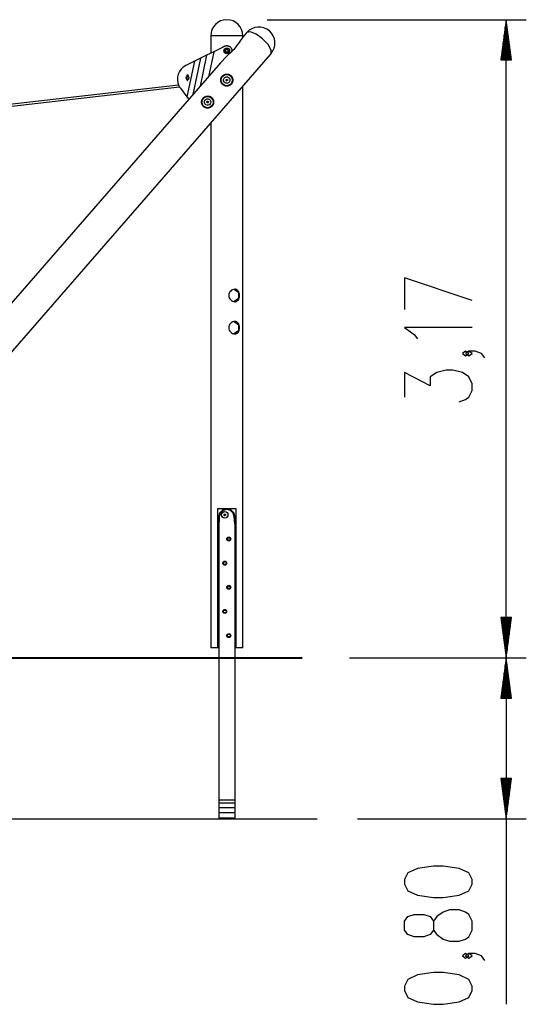
# Model space of a CAD drawing. Units: inches. Extents: x -12 to 221, y 90 to 207.
# Drawn here: x 190 to 215, y 158 to 207 of the extents above; entities that cross this region are included whole.
import ezdxf

# ---------------------------------------------------------------- set-up
doc = ezdxf.new("R2010")
doc.units = ezdxf.units.IN
doc.header["$MEASUREMENT"] = 0
doc.layers.add('Ebene 1', color=7, linetype='Continuous')

# ---------------------------------------------------------------- blocks, each defined once
blk = doc.blocks.new('block 2')
at = {"layer": 'Ebene 1', "color": 179, "lineweight": 25, "true_color": 0x1a171b}
for points in [[(202.501, 206.601), (215.39, 206.601)], [(214.39, 206.601), (214.126, 204.601)], [(214.39, 204.601), (214.39, 206.601)], [(214.39, 204.601), (214.39, 206.601)], [(214.653, 204.601), (214.39, 206.601)], [(214.39, 174.901), (214.39, 206.601)], [(201.499, 205.965), (201.463, 205.924)], [(202.705, 204.915), (202.711, 205.094), (202.557, 205.361), (202.284, 205.648), (201.962, 205.879), (201.676, 205.995), (201.499, 205.965)], [(214.339, 204.601), (214.339, 206.215)], [(214.44, 204.601), (214.44, 206.215)], [(201.301, 205.801), (201.194, 205.801), (200.901, 205.801), (200.501, 205.801), (200.101, 205.801), (199.808, 205.801), (199.701, 205.801)], [(199.701, 205.801), (199.701, 204.935)], [(201.292, 205.728), (201.289, 205.723), (201.276, 205.705), (201.26, 205.68), (201.221, 205.618), (201.173, 205.544), (201.118, 205.464), (201.058, 205.382), (200.992, 205.297), (200.921, 205.211), (200.845, 205.125), (200.765, 205.04), (200.681, 204.955), (200.594, 204.871), (200.42, 204.702), (200.251, 204.531)], [(201.463, 205.924), (201.292, 205.728)], [(201.301, 205.738), (201.301, 205.801)], [(214.288, 204.601), (214.288, 205.829)], [(214.491, 204.601), (214.491, 205.829)], [(199.851, 205.01), (199.501, 204.837)], [(199.851, 205.01), (199.501, 204.837)], [(199.851, 205.01), (199.587, 203.77)], [(199.851, 205.01), (199.587, 203.77)], [(200.391, 205.275), (199.851, 205.01)], [(200.391, 205.275), (199.851, 205.01)], [(200.132, 205.159), (200.386, 205.284)], [(200.132, 205.148), (200.132, 205.159)], [(200.386, 205.284), (200.401, 205.291), (200.416, 205.297), (200.432, 205.302), (200.448, 205.305), (200.456, 205.307), (200.465, 205.308), (200.467, 205.309), (200.469, 205.309), (200.471, 205.309), (200.473, 205.309), (200.477, 205.31), (200.481, 205.31), (200.498, 205.311), (200.514, 205.311), (200.53, 205.309), (200.547, 205.307), (200.551, 205.306), (200.555, 205.305), (200.559, 205.304), (200.563, 205.303), (200.571, 205.301), (200.579, 205.299), (200.594, 205.293), (200.61, 205.287), (200.617, 205.284), (200.624, 205.28), (200.628, 205.278), (200.632, 205.276), (200.635, 205.274), (200.639, 205.272), (200.652, 205.262), (200.665, 205.252), (200.678, 205.242), (200.69, 205.23), (200.692, 205.227), (200.695, 205.224), (200.697, 205.221), (200.701, 205.218), (200.706, 205.212), (200.711, 205.205), (200.72, 205.191), (200.728, 205.177), (200.732, 205.17), (200.736, 205.163), (200.737, 205.159), (200.739, 205.155), (200.74, 205.154), (200.741, 205.152), (200.742, 205.15), (200.742, 205.148), (200.748, 205.132), (200.753, 205.116), (200.756, 205.1), (200.759, 205.084), (200.76, 205.076), (200.761, 205.068), (200.761, 205.063), (200.761, 205.059), (200.761, 205.055), (200.761, 205.051)], [(200.412, 205.086), (200.404, 205.073), (200.396, 205.059)], [(200.396, 205.043), (200.404, 205.029), (200.412, 205.015)], [(200.426, 205.11), (200.419, 205.098), (200.412, 205.086)], [(200.412, 205.015), (200.413, 205.013), (200.414, 205.011), (200.419, 205.004), (200.424, 204.996), (200.425, 204.994), (200.426, 204.991)], [(200.442, 205.138), (200.434, 205.124), (200.426, 205.11)], [(200.426, 204.991), (200.434, 204.977), (200.442, 204.964)], [(200.487, 205.146), (200.479, 205.146), (200.471, 205.146), (200.463, 205.146), (200.455, 205.146)], [(200.515, 205.146), (200.508, 205.146), (200.501, 205.146), (200.494, 205.146), (200.487, 205.146)], [(200.547, 205.146), (200.539, 205.146), (200.531, 205.146), (200.523, 205.146), (200.515, 205.146)], [(200.577, 205.11), (200.569, 205.124), (200.56, 205.138)], [(200.56, 204.964), (200.569, 204.977), (200.577, 204.991)], [(200.59, 205.086), (200.589, 205.089), (200.588, 205.09), (200.583, 205.098), (200.579, 205.106), (200.578, 205.108), (200.577, 205.11)], [(200.577, 204.991), (200.583, 205.004), (200.59, 205.015)], [(200.606, 205.059), (200.599, 205.073), (200.59, 205.086)], [(200.59, 205.015), (200.599, 205.029), (200.606, 205.043)], [(200.751, 205.026), (200.751, 205.051)], [(200.751, 205.026), (200.751, 205.051)], [(200.761, 205.051), (200.761, 205.036)], [(214.186, 204.601), (214.186, 205.057)], [(214.237, 204.601), (214.237, 205.443)], [(214.542, 204.601), (214.542, 205.443)], [(214.593, 204.601), (214.593, 205.057)], [(179.358, 178.097), (202.67, 204.874)], [(198.894, 204.538), (198.465, 204.328)], [(198.894, 204.538), (198.465, 204.328)], [(198.894, 204.538), (198.519, 202.773)], [(198.894, 204.538), (198.519, 202.773)], [(199.2, 204.689), (198.816, 202.885)], [(199.2, 204.689), (198.816, 202.885)], [(199.2, 204.689), (198.894, 204.538)], [(199.2, 204.689), (198.894, 204.538)], [(199.501, 204.837), (199.173, 203.294)], [(199.501, 204.837), (199.173, 203.294)], [(199.501, 204.837), (199.2, 204.689)], [(199.501, 204.837), (199.2, 204.689)], [(200.251, 204.531), (200.181, 204.452)], [(200.455, 204.956), (200.463, 204.956), (200.471, 204.956), (200.479, 204.956), (200.487, 204.956)], [(200.487, 204.956), (200.494, 204.956), (200.501, 204.956), (200.508, 204.956), (200.515, 204.956)], [(200.515, 204.956), (200.523, 204.956), (200.531, 204.956), (200.539, 204.956), (200.547, 204.956)], [(202.669, 204.874), (202.705, 204.915)], [(214.126, 204.601), (214.653, 204.601)], [(214.136, 204.601), (214.136, 204.671)], [(214.136, 204.601), (214.136, 204.671)], [(214.644, 204.601), (214.644, 204.671)], [(214.644, 204.601), (214.644, 204.671)], [(200.181, 204.452), (176.136, 176.834)], [(198.533, 203.781), (198.534, 203.781), (198.534, 203.782), (198.535, 203.782), (198.536, 203.783), (198.537, 203.784), (198.538, 203.784), (198.538, 203.784), (198.539, 203.785), (198.539, 203.785), (198.541, 203.786), (198.543, 203.787), (198.543, 203.788), (198.544, 203.788), (198.545, 203.789), (198.546, 203.789), (198.547, 203.791), (198.549, 203.792), (198.549, 203.793), (198.55, 203.793), (198.55, 203.794), (198.551, 203.794), (198.551, 203.794), (198.552, 203.795)], [(198.533, 203.781), (198.533, 203.774)], [(198.533, 203.639), (198.533, 203.567)], [(198.552, 203.567), (198.539, 203.567), (198.533, 203.567)], [(198.552, 203.795), (198.552, 203.794), (198.552, 203.794), (198.553, 203.794), (198.553, 203.793), (198.554, 203.793), (198.555, 203.792), (198.556, 203.791), (198.558, 203.789), (198.559, 203.789), (198.559, 203.788), (198.56, 203.788), (198.561, 203.787), (198.562, 203.786), (198.564, 203.785), (198.564, 203.785), (198.565, 203.784), (198.566, 203.784), (198.566, 203.784), (198.567, 203.783), (198.569, 203.782), (198.569, 203.782), (198.57, 203.781), (198.57, 203.781)], [(198.57, 203.607), (198.565, 203.607), (198.552, 203.607)], [(198.552, 203.567), (198.552, 203.607)], [(198.57, 203.774), (198.57, 203.781)], [(198.57, 203.607), (198.57, 203.639)], [(200.274, 203.405), (200.264, 203.417), (200.255, 203.429), (200.247, 203.442), (200.239, 203.454), (200.232, 203.468), (200.226, 203.481), (200.224, 203.484), (200.223, 203.488), (200.222, 203.491), (200.221, 203.495), (200.218, 203.501), (200.216, 203.508), (200.212, 203.522), (200.208, 203.536), (200.206, 203.55), (200.203, 203.563), (200.203, 203.567), (200.203, 203.571), (200.202, 203.574), (200.202, 203.578), (200.202, 203.584), (200.201, 203.591), (200.201, 203.605), (200.202, 203.619), (200.203, 203.633), (200.204, 203.646), (200.206, 203.653), (200.207, 203.66), (200.208, 203.663), (200.208, 203.666), (200.209, 203.67), (200.21, 203.673), (200.214, 203.686), (200.218, 203.699), (200.222, 203.712), (200.228, 203.725), (200.234, 203.737), (200.24, 203.749), (200.244, 203.755), (200.248, 203.762), (200.25, 203.764), (200.252, 203.767), (200.253, 203.771), (200.256, 203.773), (200.264, 203.785), (200.273, 203.796), (200.282, 203.807), (200.293, 203.817), (200.303, 203.826), (200.314, 203.836), (200.321, 203.84), (200.326, 203.845), (200.329, 203.847), (200.333, 203.849), (200.336, 203.851), (200.339, 203.853), (200.352, 203.861), (200.365, 203.868), (200.378, 203.875), (200.392, 203.881), (200.406, 203.886), (200.421, 203.89), (200.425, 203.891), (200.428, 203.892), (200.432, 203.893), (200.436, 203.893), (200.444, 203.895), (200.451, 203.897), (200.466, 203.899), (200.481, 203.9), (200.497, 203.901), (200.512, 203.901), (200.516, 203.901), (200.52, 203.9), (200.524, 203.9), (200.528, 203.9), (200.535, 203.899), (200.543, 203.898), (200.558, 203.895), (200.573, 203.892), (200.588, 203.888), (200.602, 203.883), (200.606, 203.882), (200.61, 203.881), (200.613, 203.879), (200.617, 203.878), (200.624, 203.875), (200.631, 203.871), (200.645, 203.864), (200.658, 203.857), (200.671, 203.848), (200.683, 203.839), (200.69, 203.834), (200.695, 203.829), (200.698, 203.827), (200.701, 203.824), (200.704, 203.822), (200.707, 203.819), (200.718, 203.808), (200.728, 203.797), (200.738, 203.785), (200.747, 203.773), (200.751, 203.767), (200.755, 203.76), (200.758, 203.757), (200.759, 203.753), (200.762, 203.75), (200.763, 203.746), (200.771, 203.733), (200.777, 203.719), (200.783, 203.705), (200.787, 203.69), (200.792, 203.676), (200.795, 203.66), (200.796, 203.657), (200.797, 203.653), (200.797, 203.649), (200.798, 203.645), (200.799, 203.638), (200.799, 203.63), (200.8, 203.615), (200.801, 203.599), (200.8, 203.584), (200.799, 203.569), (200.798, 203.561), (200.797, 203.553), (200.796, 203.546), (200.795, 203.538), (200.791, 203.523), (200.787, 203.509), (200.782, 203.495), (200.776, 203.481), (200.773, 203.475), (200.77, 203.468), (200.768, 203.464), (200.766, 203.461), (200.765, 203.458), (200.763, 203.454), (200.755, 203.442), (200.747, 203.429), (200.738, 203.418), (200.73, 203.406), (200.725, 203.401), (200.72, 203.396), (200.717, 203.393), (200.715, 203.391), (200.712, 203.388), (200.71, 203.386), (200.7, 203.376), (200.689, 203.367), (200.678, 203.358), (200.666, 203.35), (200.654, 203.343), (200.642, 203.336), (200.64, 203.335), (200.636, 203.333), (200.633, 203.332), (200.63, 203.33), (200.624, 203.327), (200.618, 203.324), (200.605, 203.319), (200.592, 203.315), (200.579, 203.311), (200.565, 203.308), (200.552, 203.305), (200.538, 203.303), (200.535, 203.303), (200.531, 203.302), (200.528, 203.302), (200.525, 203.302), (200.517, 203.301), (200.511, 203.301), (200.497, 203.301), (200.483, 203.301), (200.469, 203.303), (200.455, 203.305), (200.44, 203.307), (200.426, 203.31), (200.423, 203.311), (200.419, 203.312), (200.415, 203.313), (200.412, 203.314), (200.405, 203.317), (200.398, 203.319), (200.384, 203.325), (200.37, 203.331), (200.364, 203.334), (200.357, 203.338), (200.35, 203.341), (200.344, 203.345), (200.331, 203.354), (200.319, 203.363), (200.306, 203.373), (200.295, 203.383), (200.29, 203.388), (200.284, 203.394), (200.281, 203.397), (200.279, 203.399), (200.278, 203.401), (200.276, 203.402), (200.276, 203.403), (200.275, 203.404), (200.274, 203.404), (200.274, 203.405), (200.274, 203.405)], [(200.468, 203.578), (200.467, 203.578), (200.466, 203.578), (200.465, 203.578), (200.465, 203.579), (200.464, 203.579), (200.463, 203.579), (200.463, 203.579), (200.463, 203.58), (200.462, 203.58), (200.462, 203.58), (200.462, 203.581), (200.461, 203.581), (200.461, 203.581), (200.461, 203.582), (200.461, 203.582), (200.461, 203.583), (200.461, 203.583), (200.461, 203.583), (200.461, 203.584), (200.461, 203.585), (200.461, 203.585), (200.461, 203.585), (200.461, 203.586), (200.462, 203.586), (200.462, 203.586), (200.462, 203.587), (200.463, 203.587), (200.463, 203.587)], [(200.465, 203.619), (200.465, 203.619), (200.464, 203.62), (200.463, 203.621), (200.463, 203.622), (200.463, 203.622), (200.463, 203.623), (200.463, 203.623), (200.463, 203.623), (200.463, 203.624), (200.464, 203.624), (200.464, 203.625), (200.464, 203.625), (200.465, 203.625), (200.465, 203.626), (200.465, 203.626), (200.466, 203.627), (200.466, 203.627), (200.466, 203.627), (200.467, 203.627), (200.467, 203.627), (200.467, 203.627), (200.468, 203.627), (200.468, 203.627), (200.469, 203.627), (200.469, 203.627), (200.47, 203.627), (200.47, 203.627), (200.47, 203.627)], [(200.463, 203.587), (200.465, 203.589), (200.466, 203.591), (200.467, 203.591), (200.468, 203.592), (200.468, 203.593), (200.469, 203.594), (200.47, 203.596), (200.47, 203.598), (200.47, 203.599), (200.471, 203.599), (200.471, 203.6), (200.471, 203.6), (200.471, 203.602), (200.471, 203.603), (200.471, 203.604), (200.471, 203.605), (200.471, 203.606), (200.471, 203.607), (200.47, 203.609), (200.47, 203.611), (200.469, 203.612), (200.469, 203.613), (200.468, 203.614), (200.468, 203.615), (200.467, 203.616), (200.466, 203.617), (200.466, 203.618), (200.465, 203.619)], [(200.494, 203.561), (200.493, 203.563), (200.492, 203.566), (200.492, 203.567), (200.492, 203.568), (200.491, 203.569), (200.491, 203.569), (200.489, 203.571), (200.488, 203.573), (200.488, 203.573), (200.487, 203.574), (200.487, 203.574), (200.486, 203.574), (200.486, 203.575), (200.485, 203.576), (200.484, 203.577), (200.483, 203.577), (200.482, 203.578), (200.481, 203.578), (200.478, 203.579), (200.476, 203.579), (200.475, 203.579), (200.474, 203.579), (200.473, 203.579), (200.472, 203.579), (200.471, 203.579), (200.47, 203.579), (200.469, 203.579), (200.468, 203.578)], [(200.47, 203.627), (200.473, 203.626), (200.475, 203.626), (200.476, 203.625), (200.477, 203.625), (200.478, 203.625), (200.479, 203.625), (200.481, 203.625), (200.484, 203.626), (200.484, 203.626), (200.485, 203.627), (200.485, 203.627), (200.486, 203.627), (200.487, 203.627), (200.487, 203.628), (200.488, 203.628), (200.489, 203.629), (200.49, 203.629), (200.491, 203.63), (200.493, 203.631), (200.494, 203.633), (200.495, 203.634), (200.496, 203.635), (200.496, 203.636), (200.497, 203.637), (200.498, 203.639), (200.498, 203.641)], [(200.504, 203.561), (200.504, 203.56), (200.503, 203.559), (200.503, 203.558), (200.502, 203.558), (200.502, 203.557), (200.501, 203.557), (200.501, 203.557), (200.5, 203.557), (200.5, 203.557), (200.5, 203.557), (200.499, 203.557), (200.499, 203.557), (200.498, 203.557), (200.498, 203.557), (200.497, 203.557), (200.497, 203.557), (200.497, 203.557), (200.496, 203.558), (200.496, 203.558), (200.496, 203.558), (200.495, 203.558), (200.495, 203.559), (200.494, 203.559), (200.494, 203.559), (200.494, 203.56), (200.494, 203.561), (200.494, 203.561), (200.494, 203.561)], [(200.498, 203.641), (200.498, 203.642), (200.499, 203.643), (200.499, 203.644), (200.5, 203.644), (200.5, 203.644), (200.501, 203.645), (200.501, 203.645), (200.502, 203.645), (200.502, 203.645), (200.502, 203.645), (200.503, 203.645), (200.504, 203.645), (200.504, 203.645), (200.504, 203.645), (200.505, 203.645), (200.505, 203.645), (200.506, 203.645), (200.506, 203.644), (200.506, 203.644), (200.507, 203.644), (200.507, 203.643), (200.507, 203.643), (200.508, 203.642), (200.508, 203.642), (200.508, 203.642), (200.508, 203.641), (200.509, 203.641), (200.509, 203.64)], [(200.532, 203.575), (200.53, 203.575), (200.528, 203.576), (200.527, 203.576), (200.525, 203.576), (200.525, 203.577), (200.523, 203.577), (200.521, 203.576), (200.519, 203.576), (200.518, 203.575), (200.518, 203.575), (200.517, 203.575), (200.517, 203.575), (200.516, 203.575), (200.515, 203.574), (200.514, 203.574), (200.513, 203.573), (200.512, 203.572), (200.511, 203.572), (200.509, 203.57), (200.508, 203.569), (200.507, 203.568), (200.506, 203.567), (200.506, 203.566), (200.505, 203.565), (200.505, 203.564), (200.505, 203.563), (200.504, 203.562), (200.504, 203.561)], [(200.509, 203.64), (200.509, 203.638), (200.51, 203.636), (200.51, 203.635), (200.51, 203.634), (200.511, 203.633), (200.511, 203.632), (200.513, 203.63), (200.514, 203.629), (200.515, 203.628), (200.515, 203.628), (200.515, 203.628), (200.516, 203.627), (200.517, 203.627), (200.517, 203.626), (200.518, 203.625), (200.519, 203.625), (200.52, 203.624), (200.522, 203.624), (200.524, 203.623), (200.526, 203.623), (200.527, 203.623), (200.528, 203.623), (200.529, 203.623), (200.53, 203.623), (200.531, 203.623), (200.532, 203.623), (200.533, 203.623), (200.534, 203.623)], [(200.539, 203.614), (200.537, 203.613), (200.536, 203.611), (200.535, 203.61), (200.535, 203.61), (200.534, 203.609), (200.533, 203.608), (200.532, 203.606), (200.532, 203.604), (200.531, 203.603), (200.531, 203.603), (200.531, 203.602), (200.531, 203.602), (200.531, 203.6), (200.531, 203.599), (200.531, 203.598), (200.531, 203.597), (200.531, 203.596), (200.531, 203.595), (200.532, 203.593), (200.532, 203.591), (200.533, 203.589), (200.533, 203.588), (200.534, 203.588), (200.535, 203.587), (200.535, 203.586), (200.536, 203.585), (200.536, 203.584), (200.537, 203.583)], [(200.537, 203.583), (200.538, 203.583), (200.539, 203.582), (200.539, 203.581), (200.539, 203.58), (200.539, 203.58), (200.539, 203.579), (200.539, 203.579), (200.539, 203.578), (200.539, 203.578), (200.538, 203.577), (200.537, 203.576), (200.537, 203.575), (200.536, 203.575), (200.536, 203.575), (200.536, 203.575), (200.535, 203.575), (200.535, 203.574), (200.534, 203.574), (200.534, 203.574), (200.533, 203.574), (200.533, 203.574), (200.532, 203.574), (200.532, 203.575), (200.532, 203.575)], [(200.534, 203.623), (200.535, 203.624), (200.536, 203.624), (200.537, 203.624), (200.538, 203.623), (200.539, 203.623), (200.539, 203.623), (200.539, 203.623), (200.54, 203.622), (200.54, 203.622), (200.54, 203.622), (200.54, 203.621), (200.541, 203.621), (200.541, 203.621), (200.541, 203.62), (200.541, 203.619), (200.541, 203.619), (200.541, 203.619), (200.541, 203.618), (200.541, 203.618), (200.541, 203.617), (200.541, 203.617), (200.541, 203.616), (200.541, 203.616), (200.54, 203.616), (200.54, 203.615), (200.539, 203.614)], [(198.108, 203.354), (181.863, 201.489), (165.589, 199.889), (149.291, 198.554), (132.973, 197.485), (116.641, 196.682)], [(116.647, 196.583), (132.989, 197.386), (149.315, 198.455), (165.622, 199.791), (181.904, 201.393), (198.158, 203.259)], [(198.196, 203.205), (198.519, 202.773)], [(198.196, 203.205), (198.519, 202.773)], [(201.301, 175.401), (201.301, 203.301)], [(198.519, 202.773), (198.612, 202.649)], [(198.519, 202.773), (198.612, 202.649)], [(199.322, 202.311), (199.312, 202.323), (199.303, 202.336), (199.295, 202.348), (199.287, 202.361), (199.28, 202.374), (199.274, 202.387), (199.273, 202.391), (199.271, 202.394), (199.27, 202.397), (199.268, 202.401), (199.266, 202.408), (199.264, 202.415), (199.26, 202.428), (199.256, 202.442), (199.253, 202.456), (199.251, 202.47), (199.251, 202.473), (199.251, 202.477), (199.25, 202.48), (199.25, 202.484), (199.25, 202.491), (199.249, 202.498), (199.249, 202.511), (199.25, 202.525), (199.251, 202.539), (199.252, 202.552), (199.253, 202.559), (199.255, 202.566), (199.255, 202.569), (199.256, 202.573), (199.257, 202.576), (199.257, 202.58), (199.262, 202.593), (199.265, 202.606), (199.27, 202.618), (199.275, 202.631), (199.282, 202.644), (199.288, 202.656), (199.292, 202.662), (199.296, 202.668), (199.297, 202.671), (199.299, 202.674), (199.301, 202.677), (199.304, 202.68), (199.312, 202.691), (199.321, 202.702), (199.33, 202.713), (199.34, 202.723), (199.351, 202.733), (199.362, 202.742), (199.368, 202.747), (199.374, 202.751), (199.377, 202.753), (199.38, 202.756), (199.384, 202.758), (199.387, 202.76), (199.399, 202.767), (199.412, 202.775), (199.426, 202.781), (199.44, 202.787), (199.454, 202.792), (199.469, 202.797), (199.473, 202.797), (199.476, 202.798), (199.48, 202.799), (199.484, 202.8), (199.491, 202.802), (199.499, 202.803), (199.514, 202.805), (199.529, 202.807), (199.545, 202.807), (199.56, 202.807), (199.564, 202.807), (199.567, 202.807), (199.572, 202.806), (199.575, 202.806), (199.583, 202.805), (199.591, 202.804), (199.606, 202.802), (199.621, 202.799), (199.636, 202.794), (199.651, 202.79), (199.654, 202.788), (199.658, 202.787), (199.661, 202.786), (199.665, 202.784), (199.672, 202.781), (199.679, 202.778), (199.693, 202.771), (199.706, 202.763), (199.719, 202.755), (199.731, 202.746), (199.737, 202.741), (199.743, 202.736), (199.746, 202.733), (199.749, 202.731), (199.752, 202.728), (199.755, 202.726), (199.766, 202.715), (199.776, 202.703), (199.786, 202.692), (199.795, 202.679), (199.799, 202.673), (199.803, 202.666), (199.806, 202.663), (199.807, 202.66), (199.809, 202.656), (199.811, 202.653), (199.819, 202.639), (199.825, 202.625), (199.83, 202.611), (199.836, 202.596), (199.84, 202.582), (199.843, 202.567), (199.844, 202.563), (199.844, 202.559), (199.845, 202.555), (199.846, 202.552), (199.847, 202.544), (199.848, 202.536), (199.849, 202.521), (199.849, 202.506), (199.849, 202.49), (199.847, 202.475), (199.846, 202.468), (199.845, 202.46), (199.844, 202.452), (199.842, 202.445), (199.839, 202.43), (199.835, 202.416), (199.83, 202.401), (199.824, 202.388), (199.821, 202.381), (199.818, 202.374), (199.816, 202.371), (199.814, 202.367), (199.812, 202.364), (199.811, 202.361), (199.803, 202.348), (199.795, 202.336), (199.786, 202.324), (199.778, 202.313), (199.772, 202.307), (199.768, 202.302), (199.765, 202.299), (199.763, 202.297), (199.76, 202.294), (199.758, 202.292), (199.747, 202.282), (199.737, 202.273), (199.725, 202.265), (199.714, 202.257), (199.703, 202.249), (199.69, 202.243), (199.687, 202.241), (199.684, 202.239), (199.681, 202.238), (199.678, 202.236), (199.672, 202.233), (199.665, 202.231), (199.653, 202.226), (199.639, 202.221), (199.627, 202.218), (199.613, 202.214), (199.6, 202.212), (199.586, 202.21), (199.583, 202.209), (199.579, 202.209), (199.576, 202.208), (199.572, 202.208), (199.565, 202.208), (199.559, 202.207), (199.544, 202.207), (199.531, 202.208), (199.517, 202.209), (199.502, 202.211), (199.488, 202.213), (199.474, 202.217), (199.471, 202.218), (199.467, 202.218), (199.463, 202.22), (199.46, 202.221), (199.453, 202.223), (199.446, 202.226), (199.432, 202.231), (199.418, 202.237), (199.411, 202.241), (199.405, 202.244), (199.398, 202.248), (199.392, 202.252), (199.379, 202.26), (199.366, 202.269), (199.354, 202.279), (199.343, 202.289), (199.337, 202.294), (199.332, 202.3), (199.329, 202.303), (199.327, 202.306), (199.326, 202.307), (199.324, 202.309), (199.324, 202.309), (199.323, 202.31), (199.322, 202.311), (199.322, 202.311), (199.322, 202.311)], [(199.513, 202.525), (199.512, 202.525), (199.512, 202.526), (199.511, 202.527), (199.511, 202.528), (199.511, 202.528), (199.511, 202.529), (199.511, 202.529), (199.511, 202.53), (199.511, 202.53), (199.512, 202.531), (199.512, 202.531), (199.512, 202.531), (199.512, 202.532), (199.513, 202.532), (199.513, 202.533), (199.513, 202.533), (199.514, 202.533), (199.514, 202.533), (199.514, 202.533), (199.515, 202.534), (199.515, 202.534), (199.516, 202.534), (199.516, 202.534), (199.517, 202.534), (199.517, 202.534), (199.518, 202.534), (199.518, 202.534), (199.518, 202.533)], [(199.511, 202.494), (199.513, 202.495), (199.514, 202.497), (199.515, 202.498), (199.515, 202.499), (199.516, 202.499), (199.517, 202.5), (199.518, 202.503), (199.518, 202.505), (199.518, 202.505), (199.519, 202.506), (199.519, 202.506), (199.519, 202.507), (199.519, 202.508), (199.519, 202.509), (199.519, 202.51), (199.519, 202.511), (199.519, 202.512), (199.519, 202.513), (199.518, 202.516), (199.518, 202.517), (199.517, 202.519), (199.517, 202.52), (199.516, 202.521), (199.515, 202.522), (199.515, 202.522), (199.514, 202.523), (199.513, 202.524), (199.513, 202.525)], [(199.518, 202.533), (199.52, 202.533), (199.523, 202.532), (199.523, 202.532), (199.525, 202.532), (199.526, 202.532), (199.527, 202.532), (199.529, 202.532), (199.531, 202.533), (199.532, 202.533), (199.532, 202.533), (199.533, 202.533), (199.533, 202.533), (199.534, 202.534), (199.535, 202.534), (199.536, 202.535), (199.537, 202.535), (199.539, 202.536), (199.539, 202.536), (199.541, 202.538), (199.542, 202.54), (199.543, 202.54), (199.543, 202.541), (199.544, 202.543), (199.544, 202.543), (199.545, 202.545), (199.546, 202.547)], [(199.546, 202.547), (199.546, 202.549), (199.547, 202.549), (199.547, 202.55), (199.548, 202.551), (199.548, 202.551), (199.549, 202.551), (199.549, 202.551), (199.55, 202.551), (199.55, 202.551), (199.55, 202.551), (199.551, 202.551), (199.551, 202.551), (199.552, 202.551), (199.552, 202.551), (199.553, 202.551), (199.553, 202.551), (199.553, 202.551), (199.554, 202.551), (199.554, 202.55), (199.555, 202.55), (199.555, 202.55), (199.555, 202.55), (199.556, 202.549), (199.556, 202.549), (199.556, 202.548), (199.556, 202.548), (199.556, 202.547), (199.556, 202.547)], [(199.556, 202.547), (199.557, 202.545), (199.558, 202.543), (199.558, 202.542), (199.558, 202.541), (199.559, 202.54), (199.559, 202.539), (199.561, 202.537), (199.562, 202.535), (199.562, 202.535), (199.563, 202.534), (199.563, 202.534), (199.563, 202.534), (199.564, 202.533), (199.565, 202.533), (199.566, 202.532), (199.567, 202.531), (199.568, 202.531), (199.57, 202.53), (199.572, 202.53), (199.574, 202.529), (199.575, 202.529), (199.576, 202.529), (199.577, 202.529), (199.578, 202.529), (199.579, 202.529), (199.58, 202.529), (199.581, 202.53), (199.582, 202.53)], [(199.587, 202.521), (199.585, 202.519), (199.584, 202.518), (199.583, 202.517), (199.583, 202.516), (199.582, 202.515), (199.581, 202.514), (199.58, 202.512), (199.58, 202.51), (199.58, 202.509), (199.579, 202.509), (199.579, 202.508), (199.579, 202.508), (199.579, 202.507), (199.579, 202.506), (199.579, 202.505), (199.579, 202.503), (199.579, 202.502), (199.579, 202.501), (199.58, 202.499), (199.58, 202.497), (199.581, 202.496), (199.581, 202.495), (199.582, 202.494), (199.583, 202.493), (199.583, 202.492), (199.584, 202.491), (199.584, 202.491), (199.585, 202.49)], [(199.582, 202.53), (199.583, 202.53), (199.584, 202.53), (199.585, 202.53), (199.586, 202.53), (199.586, 202.529), (199.587, 202.529), (199.587, 202.529), (199.587, 202.529), (199.588, 202.528), (199.588, 202.528), (199.588, 202.528), (199.589, 202.527), (199.589, 202.527), (199.589, 202.526), (199.589, 202.526), (199.589, 202.525), (199.589, 202.525), (199.589, 202.524), (199.589, 202.524), (199.589, 202.524), (199.589, 202.523), (199.589, 202.523), (199.589, 202.522), (199.588, 202.522), (199.587, 202.521), (199.587, 202.521)], [(199.516, 202.485), (199.515, 202.485), (199.514, 202.485), (199.513, 202.485), (199.512, 202.485), (199.512, 202.485), (199.511, 202.485), (199.511, 202.486), (199.511, 202.486), (199.51, 202.486), (199.51, 202.487), (199.51, 202.487), (199.509, 202.487), (199.509, 202.488), (199.509, 202.488), (199.509, 202.488), (199.509, 202.489), (199.509, 202.49), (199.509, 202.49), (199.509, 202.49), (199.509, 202.491), (199.509, 202.491), (199.509, 202.492), (199.509, 202.492), (199.51, 202.492), (199.51, 202.493), (199.511, 202.493), (199.511, 202.493), (199.511, 202.494)], [(199.542, 202.468), (199.541, 202.47), (199.541, 202.472), (199.54, 202.473), (199.54, 202.474), (199.539, 202.475), (199.539, 202.476), (199.537, 202.478), (199.536, 202.479), (199.535, 202.48), (199.535, 202.48), (199.535, 202.48), (199.534, 202.481), (199.533, 202.481), (199.532, 202.482), (199.532, 202.483), (199.531, 202.483), (199.53, 202.484), (199.529, 202.484), (199.526, 202.485), (199.524, 202.485), (199.523, 202.485), (199.522, 202.486), (199.521, 202.486), (199.52, 202.485), (199.519, 202.485), (199.518, 202.485), (199.517, 202.485), (199.516, 202.485)], [(199.552, 202.467), (199.551, 202.466), (199.551, 202.466), (199.551, 202.465), (199.55, 202.464), (199.55, 202.464), (199.549, 202.464), (199.549, 202.463), (199.548, 202.463), (199.548, 202.463), (199.548, 202.463), (199.547, 202.463), (199.546, 202.463), (199.546, 202.463), (199.545, 202.463), (199.545, 202.463), (199.545, 202.463), (199.544, 202.464), (199.544, 202.464), (199.544, 202.464), (199.543, 202.464), (199.543, 202.465), (199.543, 202.465), (199.542, 202.466), (199.542, 202.466), (199.542, 202.466), (199.542, 202.467), (199.542, 202.467), (199.542, 202.468)], [(199.58, 202.481), (199.577, 202.482), (199.575, 202.483), (199.574, 202.483), (199.573, 202.483), (199.572, 202.483), (199.571, 202.483), (199.569, 202.483), (199.567, 202.482), (199.566, 202.482), (199.565, 202.482), (199.565, 202.482), (199.564, 202.481), (199.563, 202.481), (199.562, 202.48), (199.562, 202.48), (199.561, 202.479), (199.56, 202.479), (199.559, 202.478), (199.557, 202.477), (199.556, 202.475), (199.555, 202.474), (199.554, 202.473), (199.554, 202.472), (199.553, 202.471), (199.553, 202.47), (199.553, 202.469), (199.552, 202.468), (199.552, 202.467)], [(199.585, 202.49), (199.586, 202.489), (199.586, 202.488), (199.587, 202.487), (199.587, 202.487), (199.587, 202.486), (199.587, 202.486), (199.587, 202.485), (199.587, 202.485), (199.586, 202.484), (199.586, 202.483), (199.585, 202.483), (199.585, 202.482), (199.584, 202.481), (199.584, 202.481), (199.584, 202.481), (199.583, 202.481), (199.583, 202.481), (199.582, 202.481), (199.582, 202.481), (199.581, 202.481), (199.581, 202.481), (199.58, 202.481), (199.58, 202.481), (199.58, 202.481)], [(199.701, 201.464), (199.701, 175.401)], [(212.69, 192.658), (209.343, 193.773), (209.343, 192.211)], [(200.601, 192.901), (200.608, 192.84), (200.627, 192.782), (200.657, 192.728), (200.696, 192.682), (200.742, 192.644), (200.793, 192.615), (200.847, 192.597), (200.901, 192.591), (200.927, 192.592), (200.953, 192.597), (200.977, 192.604), (201, 192.615), (201.041, 192.644), (201.076, 192.682), (201.103, 192.729), (201.122, 192.782), (201.134, 192.84), (201.138, 192.901), (201.134, 192.962), (201.122, 193.02), (201.103, 193.073), (201.075, 193.12), (201.041, 193.159), (201, 193.187), (200.977, 193.197), (200.953, 193.205), (200.927, 193.209), (200.901, 193.211), (200.847, 193.205), (200.793, 193.187), (200.742, 193.158), (200.696, 193.12), (200.657, 193.073), (200.627, 193.02), (200.608, 192.962), (200.601, 192.901), (200.601, 192.901)], [(200.851, 193.211), (201.084, 193.056), (201.084, 192.746), (200.851, 192.591)], [(200.601, 191.301), (200.608, 191.24), (200.627, 191.182), (200.657, 191.128), (200.696, 191.082), (200.742, 191.043), (200.793, 191.015), (200.847, 190.997), (200.901, 190.991), (200.927, 190.992), (200.953, 190.997), (200.977, 191.005), (201, 191.015), (201.041, 191.044), (201.076, 191.082), (201.103, 191.128), (201.122, 191.182), (201.134, 191.24), (201.138, 191.301), (201.134, 191.361), (201.122, 191.42), (201.103, 191.473), (201.075, 191.52), (201.041, 191.558), (201, 191.587), (200.977, 191.597), (200.953, 191.605), (200.927, 191.609), (200.901, 191.611), (200.847, 191.604), (200.793, 191.587), (200.742, 191.558), (200.696, 191.52), (200.657, 191.473), (200.627, 191.42), (200.608, 191.362), (200.601, 191.301), (200.601, 191.301)], [(200.851, 191.611), (201.084, 191.456), (201.084, 191.146), (200.851, 190.991)], [(212.69, 191.302), (209.343, 191.302), (209.821, 190.967), (209.98, 190.744)], [(212.53, 190.021), (212.371, 190.132), (212.212, 190.021), (212.371, 189.909), (212.53, 190.021), (212.53, 190.021)], [(213.327, 189.797), (213.168, 190.021), (212.849, 190.132), (212.53, 190.132), (212.371, 190.021), (212.53, 189.909), (212.69, 190.021), (212.53, 190.132)], [(212.052, 187.624), (212.371, 187.735), (212.53, 187.847), (212.69, 188.181), (212.69, 188.516), (212.53, 188.851), (212.212, 189.074), (211.733, 189.185), (211.414, 189.185), (210.937, 189.074), (210.618, 188.851), (210.618, 188.405), (209.343, 189.074), (209.343, 187.847)], [(200.968, 182.301), (200.501, 182.301), (200.035, 182.301)], [(200.035, 182.301), (200.035, 175.401)], [(200.101, 181.901), (200.155, 182.101), (200.301, 182.247), (200.501, 182.301), (200.701, 182.247), (200.848, 182.101), (200.901, 181.901)], [(200.871, 181.901), (200.823, 182.086), (200.686, 182.221), (200.501, 182.272), (200.316, 182.221), (200.18, 182.086), (200.131, 181.901)], [(200.364, 182.016), (200.363, 182.017), (200.363, 182.018), (200.363, 182.019), (200.362, 182.02), (200.362, 182.02), (200.362, 182.02), (200.362, 182.021), (200.362, 182.021), (200.363, 182.022), (200.363, 182.022), (200.363, 182.022), (200.363, 182.023), (200.363, 182.024), (200.363, 182.024), (200.364, 182.024), (200.364, 182.024), (200.364, 182.025), (200.365, 182.025), (200.365, 182.025), (200.366, 182.025), (200.366, 182.025), (200.366, 182.026), (200.367, 182.026), (200.367, 182.026), (200.368, 182.026), (200.369, 182.025)], [(200.369, 181.977), (200.368, 181.976), (200.367, 181.976), (200.366, 181.976), (200.366, 181.977), (200.365, 181.977), (200.365, 181.977), (200.364, 181.977), (200.364, 181.977), (200.364, 181.978), (200.363, 181.978), (200.363, 181.978), (200.363, 181.979), (200.363, 181.979), (200.363, 181.98), (200.363, 181.98), (200.362, 181.98), (200.362, 181.981), (200.362, 181.981), (200.362, 181.982), (200.362, 181.982), (200.362, 181.983), (200.363, 181.983), (200.363, 181.984), (200.363, 181.984), (200.363, 181.984), (200.363, 181.985), (200.364, 181.985), (200.364, 181.985)], [(200.364, 181.985), (200.366, 181.987), (200.367, 181.989), (200.367, 181.989), (200.368, 181.99), (200.369, 181.991), (200.369, 181.993), (200.37, 181.994), (200.371, 181.996), (200.371, 181.997), (200.371, 181.998), (200.371, 181.998), (200.371, 181.999), (200.371, 182), (200.371, 182.001), (200.371, 182.002), (200.371, 182.003), (200.371, 182.004), (200.371, 182.005), (200.37, 182.007), (200.369, 182.009), (200.369, 182.01), (200.368, 182.011), (200.367, 182.012), (200.367, 182.013), (200.366, 182.014), (200.366, 182.015), (200.365, 182.016), (200.364, 182.016)], [(200.369, 182.025), (200.371, 182.025), (200.373, 182.024), (200.374, 182.024), (200.375, 182.024), (200.377, 182.024), (200.378, 182.024), (200.38, 182.025), (200.382, 182.025), (200.383, 182.025), (200.383, 182.026), (200.384, 182.026), (200.384, 182.026), (200.385, 182.026), (200.386, 182.027), (200.387, 182.027), (200.388, 182.028), (200.389, 182.029), (200.389, 182.03), (200.391, 182.031), (200.392, 182.033), (200.393, 182.034), (200.394, 182.035), (200.394, 182.035), (200.395, 182.037), (200.395, 182.038), (200.395, 182.039), (200.396, 182.04), (200.396, 182.041)], [(200.396, 181.961), (200.395, 181.963), (200.395, 181.965), (200.394, 181.966), (200.394, 181.967), (200.393, 181.968), (200.392, 181.969), (200.391, 181.971), (200.389, 181.972), (200.389, 181.973), (200.389, 181.973), (200.388, 181.973), (200.388, 181.974), (200.387, 181.974), (200.386, 181.975), (200.385, 181.975), (200.384, 181.976), (200.383, 181.976), (200.382, 181.977), (200.38, 181.977), (200.378, 181.978), (200.377, 181.978), (200.375, 181.978), (200.374, 181.978), (200.373, 181.978), (200.371, 181.977), (200.369, 181.977)], [(200.396, 182.041), (200.396, 182.042), (200.397, 182.043), (200.397, 182.043), (200.398, 182.044), (200.398, 182.044), (200.398, 182.044), (200.399, 182.045), (200.399, 182.045), (200.4, 182.045), (200.401, 182.045), (200.402, 182.045), (200.403, 182.045), (200.403, 182.045), (200.404, 182.044), (200.404, 182.044), (200.404, 182.044), (200.405, 182.044), (200.405, 182.043), (200.406, 182.043), (200.406, 182.043), (200.406, 182.042), (200.406, 182.042), (200.406, 182.041), (200.406, 182.041)], [(200.406, 182.041), (200.406, 182.039), (200.408, 182.037), (200.408, 182.035), (200.408, 182.035), (200.409, 182.034), (200.41, 182.033), (200.411, 182.031), (200.413, 182.03), (200.413, 182.029), (200.413, 182.029), (200.414, 182.029), (200.414, 182.028), (200.415, 182.027), (200.416, 182.027), (200.417, 182.026), (200.418, 182.026), (200.419, 182.026), (200.42, 182.025), (200.422, 182.025), (200.425, 182.024), (200.426, 182.024), (200.427, 182.024), (200.428, 182.024), (200.429, 182.024), (200.43, 182.025), (200.431, 182.025), (200.432, 182.025), (200.433, 182.025)], [(200.433, 181.977), (200.431, 181.977), (200.429, 181.978), (200.428, 181.978), (200.427, 181.978), (200.426, 181.978), (200.425, 181.978), (200.423, 181.977), (200.42, 181.977), (200.42, 181.977), (200.419, 181.976), (200.418, 181.976), (200.418, 181.976), (200.417, 181.975), (200.416, 181.975), (200.415, 181.974), (200.414, 181.974), (200.413, 181.973), (200.413, 181.972), (200.411, 181.971), (200.41, 181.969), (200.409, 181.968), (200.408, 181.967), (200.408, 181.966), (200.408, 181.965), (200.407, 181.964), (200.407, 181.963), (200.406, 181.962), (200.406, 181.961)], [(200.438, 182.016), (200.436, 182.015), (200.435, 182.013), (200.434, 182.012), (200.434, 182.011), (200.434, 182.01), (200.433, 182.009), (200.432, 182.007), (200.432, 182.005), (200.432, 182.005), (200.431, 182.004), (200.431, 182.004), (200.431, 182.003), (200.431, 182.002), (200.431, 182.001), (200.431, 182), (200.431, 181.999), (200.431, 181.998), (200.432, 181.996), (200.432, 181.994), (200.433, 181.993), (200.434, 181.991), (200.434, 181.99), (200.434, 181.99), (200.435, 181.989), (200.436, 181.988), (200.436, 181.987), (200.437, 181.986), (200.438, 181.985)], [(200.433, 182.025), (200.434, 182.026), (200.435, 182.026), (200.436, 182.026), (200.436, 182.025), (200.437, 182.025), (200.438, 182.025), (200.438, 182.025), (200.438, 182.024), (200.439, 182.024), (200.439, 182.024), (200.439, 182.024), (200.439, 182.023), (200.44, 182.022), (200.44, 182.022), (200.44, 182.022), (200.44, 182.021), (200.44, 182.021), (200.44, 182.02), (200.44, 182.02), (200.44, 182.02), (200.44, 182.019), (200.44, 182.019), (200.44, 182.018), (200.439, 182.018), (200.439, 182.017), (200.439, 182.017), (200.439, 182.017), (200.438, 182.016)], [(200.438, 181.985), (200.439, 181.985), (200.439, 181.984), (200.44, 181.983), (200.44, 181.982), (200.44, 181.982), (200.44, 181.981), (200.44, 181.981), (200.44, 181.98), (200.44, 181.98), (200.44, 181.98), (200.44, 181.979), (200.439, 181.979), (200.439, 181.978), (200.439, 181.978), (200.439, 181.978), (200.438, 181.977), (200.438, 181.977), (200.438, 181.977), (200.437, 181.977), (200.436, 181.977), (200.436, 181.976), (200.436, 181.976), (200.435, 181.976), (200.435, 181.976), (200.434, 181.976), (200.434, 181.976), (200.434, 181.976), (200.433, 181.977)], [(200.968, 175.401), (200.968, 182.301)], [(200.101, 181.555), (200.101, 181.727), (200.101, 181.901)], [(200.131, 181.901), (200.124, 181.73), (200.101, 181.555)], [(200.131, 181.901), (200.116, 181.901), (200.101, 181.901)], [(200.101, 181.555), (200.101, 167.851)], [(200.406, 181.961), (200.406, 181.96), (200.406, 181.959), (200.405, 181.959), (200.404, 181.958), (200.404, 181.958), (200.404, 181.958), (200.403, 181.957), (200.403, 181.957), (200.402, 181.957), (200.402, 181.957), (200.402, 181.957), (200.401, 181.957), (200.401, 181.957), (200.4, 181.957), (200.4, 181.957), (200.399, 181.957), (200.399, 181.957), (200.398, 181.958), (200.398, 181.958), (200.398, 181.958), (200.397, 181.958), (200.397, 181.959), (200.397, 181.959), (200.397, 181.959), (200.396, 181.96), (200.396, 181.96), (200.396, 181.96), (200.396, 181.961)], [(200.871, 181.901), (200.886, 181.901), (200.901, 181.901)], [(200.901, 181.554), (200.878, 181.73), (200.871, 181.901)], [(200.901, 181.554), (200.901, 181.727), (200.901, 181.901)], [(200.901, 181.554), (200.901, 167.851)], [(200.536, 180.866), (200.666, 180.866)], [(200.536, 180.736), (200.536, 180.866)], [(200.666, 180.736), (200.536, 180.736)], [(200.666, 180.866), (200.666, 180.736)], [(200.336, 179.666), (200.466, 179.666)], [(200.336, 179.536), (200.336, 179.666)], [(200.466, 179.536), (200.336, 179.536)], [(200.466, 179.666), (200.466, 179.536)], [(200.536, 178.336), (200.536, 178.466)], [(200.536, 178.466), (200.666, 178.466)], [(200.666, 178.336), (200.536, 178.336)], [(200.666, 178.466), (200.666, 178.336)], [(200.336, 177.136), (200.336, 177.266)], [(200.336, 177.266), (200.466, 177.266)], [(200.466, 177.136), (200.336, 177.136)], [(200.466, 177.266), (200.466, 177.136)], [(214.126, 176.901), (214.39, 174.901)], [(214.653, 176.901), (214.126, 176.901)], [(214.136, 176.901), (214.136, 176.83)], [(214.136, 176.901), (214.136, 176.83)], [(214.186, 176.901), (214.186, 176.444)], [(214.237, 176.901), (214.237, 176.058)], [(214.288, 176.901), (214.288, 175.672)], [(214.339, 176.901), (214.339, 175.287)], [(214.39, 176.901), (214.39, 174.901)], [(214.39, 176.901), (214.39, 174.901)], [(214.39, 174.901), (214.653, 176.901)], [(214.44, 176.901), (214.44, 175.287)], [(214.491, 176.901), (214.491, 175.672)], [(214.542, 176.901), (214.542, 176.058)], [(214.593, 176.901), (214.593, 176.444)], [(214.644, 176.901), (214.644, 176.83)], [(214.644, 176.901), (214.644, 176.83)], [(200.536, 175.936), (200.536, 176.066)], [(200.536, 176.066), (200.666, 176.066)], [(200.666, 175.936), (200.536, 175.936)], [(200.666, 176.066), (200.666, 175.936)], [(200.035, 175.401), (199.789, 175.401), (199.701, 175.401)], [(200.101, 175.401), (200.035, 175.401)], [(200.968, 175.401), (200.901, 175.401)], [(201.301, 175.401), (201.213, 175.401), (200.968, 175.401)], [(206.599, 174.901), (215.39, 174.901)], [(214.39, 174.901), (214.126, 172.901)], [(214.39, 172.901), (214.39, 174.901)], [(214.39, 172.901), (214.39, 174.901)], [(214.653, 172.901), (214.39, 174.901)], [(214.39, 174.901), (214.39, 157.685)], [(214.339, 172.901), (214.339, 174.515)], [(214.44, 172.901), (214.44, 174.515)], [(214.237, 172.901), (214.237, 173.743)], [(214.288, 172.901), (214.288, 174.129)], [(214.491, 172.901), (214.491, 174.129)], [(214.542, 172.901), (214.542, 173.743)], [(214.186, 172.901), (214.186, 173.358)], [(214.593, 172.901), (214.593, 173.358)], [(214.126, 172.901), (214.653, 172.901)], [(214.136, 172.901), (214.136, 172.972)], [(214.136, 172.901), (214.136, 172.972)], [(214.644, 172.901), (214.644, 172.972)], [(214.644, 172.901), (214.644, 172.972)], [(214.126, 168.901), (214.39, 166.901)], [(214.653, 168.901), (214.126, 168.901)], [(214.136, 168.901), (214.136, 168.83)], [(214.136, 168.901), (214.136, 168.83)], [(214.186, 168.901), (214.186, 168.444)], [(214.237, 168.901), (214.237, 168.058)], [(214.288, 168.901), (214.288, 167.672)], [(214.339, 168.901), (214.339, 167.287)], [(214.39, 168.901), (214.39, 166.901)], [(214.39, 168.901), (214.39, 166.901)], [(214.39, 166.901), (214.653, 168.901)], [(214.44, 168.901), (214.44, 167.287)], [(214.491, 168.901), (214.491, 167.672)], [(214.542, 168.901), (214.542, 168.058)], [(214.593, 168.901), (214.593, 168.444)], [(214.644, 168.901), (214.644, 168.83)], [(214.644, 168.901), (214.644, 168.83)], [(200.101, 167.851), (200.101, 167.768), (200.101, 167.691)], [(200.101, 167.851), (200.901, 167.851)], [(200.901, 167.851), (200.901, 167.768), (200.901, 167.691)], [(200.101, 167.691), (200.101, 167.462)], [(200.101, 167.691), (200.901, 167.691)], [(200.101, 167.462), (200.101, 167.342), (200.101, 167.222)], [(200.101, 167.462), (200.901, 167.462)], [(200.901, 167.691), (200.901, 167.462)], [(200.901, 167.462), (200.901, 167.342), (200.901, 167.222)], [(24.144, 166.901), (205.001, 166.901)], [(200.101, 167.222), (200.101, 166.945)], [(200.101, 167.222), (200.901, 167.222)], [(200.101, 166.945), (200.101, 166.905)], [(200.101, 166.945), (200.901, 166.945)], [(200.101, 166.905), (200.901, 166.905)], [(200.901, 167.222), (200.901, 166.945)], [(200.901, 166.945), (200.901, 166.905)], [(207.001, 166.901), (215.39, 166.901)], [(212.69, 163.659), (212.69, 163.882), (212.53, 164.217), (212.052, 164.44), (211.255, 164.551), (210.777, 164.551), (209.98, 164.44), (209.502, 164.217), (209.343, 163.882), (209.343, 163.659), (209.502, 163.324), (209.98, 163.101), (210.777, 162.989), (211.255, 162.989), (212.052, 163.101), (212.53, 163.324), (212.69, 163.659), (212.69, 163.659)], [(212.69, 161.373), (212.69, 161.82), (212.53, 162.154), (212.371, 162.266), (212.052, 162.377), (211.574, 162.377), (211.255, 162.266), (210.937, 162.043), (210.777, 161.82), (210.777, 161.373), (210.618, 161.15), (210.299, 161.039), (209.821, 161.039), (209.502, 161.15), (209.343, 161.373), (209.343, 161.82), (209.502, 162.043), (209.821, 162.154), (210.299, 162.154), (210.618, 162.043), (210.777, 161.82)], [(210.777, 161.373), (210.937, 161.15), (211.255, 160.927), (211.574, 160.816), (212.052, 160.816), (212.371, 160.927), (212.53, 161.039), (212.69, 161.373)], [(212.53, 160.092), (212.371, 160.203), (212.212, 160.092), (212.371, 159.98), (212.53, 160.092), (212.53, 160.092)], [(213.327, 159.869), (213.168, 160.092), (212.849, 160.203), (212.53, 160.203), (212.371, 160.092), (212.53, 159.98), (212.69, 160.092), (212.53, 160.203)], [(212.69, 158.364), (212.69, 158.587), (212.53, 158.922), (212.052, 159.145), (211.255, 159.257), (210.777, 159.257), (209.98, 159.145), (209.502, 158.922), (209.343, 158.587), (209.343, 158.364), (209.502, 158.03), (209.98, 157.806), (210.777, 157.695), (211.255, 157.695), (212.052, 157.806), (212.53, 158.03), (212.69, 158.364), (212.69, 158.364)]]:
    blk.add_lwpolyline(points, dxfattribs=at)
at = {"layer": 'Ebene 1', "color": 179, "lineweight": 40, "true_color": 0x1a171b}
blk.add_lwpolyline([(189.701, 174.9), (191.772, 174.9), (193.801, 174.9), (195.746, 174.9), (197.569, 174.9), (199.231, 174.9), (200.699, 174.9), (201.943, 174.9), (202.939, 174.9), (203.664, 174.9), (204.106, 174.9), (204.254, 174.9)], dxfattribs=at)
at = {"layer": 'Ebene 1', "color": 179, "lineweight": 25, "true_color": 0x1a171b}
for points in [[(200.501, 206.601), (200.062, 206.601), (199.701, 206.24), (199.701, 205.801)], [(201.301, 205.801), (201.301, 206.24), (200.94, 206.601), (200.501, 206.601)], [(200.386, 205.284), (200.364, 205.273), (200.345, 205.26), (200.326, 205.244)], [(200.396, 205.059), (200.396, 205.054), (200.396, 205.048), (200.396, 205.043)], [(200.412, 205.086), (200.403, 205.064), (200.403, 205.038), (200.412, 205.015)], [(200.487, 205.146), (200.463, 205.143), (200.441, 205.13), (200.426, 205.11)], [(200.426, 204.991), (200.441, 204.972), (200.463, 204.959), (200.487, 204.956)], [(200.455, 205.146), (200.45, 205.144), (200.446, 205.141), (200.442, 205.138)], [(200.442, 204.964), (200.446, 204.961), (200.45, 204.958), (200.455, 204.956)], [(200.576, 205.11), (200.561, 205.13), (200.539, 205.143), (200.515, 205.146)], [(200.515, 204.956), (200.539, 204.959), (200.561, 204.972), (200.576, 204.991)], [(200.56, 205.138), (200.556, 205.141), (200.551, 205.144), (200.547, 205.146)], [(200.547, 204.956), (200.551, 204.958), (200.556, 204.961), (200.56, 204.964)], [(200.59, 205.015), (200.599, 205.038), (200.599, 205.064), (200.59, 205.086)], [(200.606, 205.043), (200.607, 205.048), (200.607, 205.054), (200.606, 205.059)], [(200.751, 205.051), (200.751, 205.054), (200.751, 205.057), (200.751, 205.061)], [(200.751, 205.051), (200.751, 205.054), (200.751, 205.057), (200.751, 205.061)], [(198.57, 203.781), (198.584, 203.788), (198.592, 203.802), (198.592, 203.816)]]:
    blk.add_open_spline(points, degree=3, dxfattribs=at)
for points, knots in [([(202.705, 204.915), (202.992, 205.25), (202.953, 205.755), (202.617, 206.042), (202.288, 206.324), (201.786, 206.289), (201.499, 205.965)], [0, 0, 0, 0, 1, 1, 1, 2, 2, 2, 2]), ([(200.361, 205.051), (200.361, 204.974), (200.424, 204.911), (200.501, 204.911), (200.578, 204.911), (200.641, 204.974), (200.641, 205.051), (200.641, 205.128), (200.578, 205.191), (200.501, 205.191), (200.424, 205.191), (200.361, 205.128), (200.361, 205.051), (200.361, 205.051), (200.361, 205.051), (200.361, 205.051)], [0, 0, 0, 0, 1, 1, 1, 2, 2, 2, 3, 3, 3, 4, 4, 4, 5, 5, 5, 5]), ([(200.588, 205.051), (200.588, 205.099), (200.549, 205.138), (200.501, 205.138), (200.453, 205.138), (200.414, 205.099), (200.414, 205.051), (200.414, 205.003), (200.453, 204.964), (200.501, 204.964), (200.549, 204.964), (200.588, 205.004), (200.588, 205.051), (200.588, 205.051), (200.588, 205.051), (200.588, 205.051)], [0, 0, 0, 0, 1, 1, 1, 2, 2, 2, 3, 3, 3, 4, 4, 4, 5, 5, 5, 5]), ([(200.578, 205.051), (200.578, 205.094), (200.544, 205.128), (200.501, 205.128), (200.458, 205.128), (200.424, 205.094), (200.424, 205.051), (200.424, 205.008), (200.458, 204.974), (200.501, 204.974), (200.543, 204.974), (200.578, 205.008), (200.578, 205.051), (200.578, 205.051), (200.578, 205.051), (200.578, 205.051)], [0, 0, 0, 0, 1, 1, 1, 2, 2, 2, 3, 3, 3, 4, 4, 4, 5, 5, 5, 5]), ([(200.569, 205.051), (200.569, 205.089), (200.539, 205.119), (200.501, 205.119), (200.464, 205.119), (200.433, 205.089), (200.433, 205.051), (200.433, 205.013), (200.464, 204.983), (200.501, 204.983), (200.539, 204.983), (200.569, 205.014), (200.569, 205.051), (200.569, 205.051), (200.569, 205.051), (200.569, 205.051)], [0, 0, 0, 0, 1, 1, 1, 2, 2, 2, 3, 3, 3, 4, 4, 4, 5, 5, 5, 5]), ([(198.465, 204.328), (198.094, 204.145), (197.941, 203.695), (198.123, 203.323), (198.144, 203.282), (198.168, 203.242), (198.196, 203.205)], [0, 0, 0, 0, 1, 1, 1, 2, 2, 2, 2]), ([(198.465, 204.328), (198.094, 204.145), (197.941, 203.695), (198.123, 203.323), (198.144, 203.282), (198.168, 203.242), (198.196, 203.205)], [0, 0, 0, 0, 1, 1, 1, 2, 2, 2, 2]), ([(198.534, 203.779), (198.494, 203.77), (198.469, 203.729), (198.479, 203.689), (198.485, 203.662), (198.506, 203.641), (198.533, 203.634)], [0, 0, 0, 0, 1, 1, 1, 2, 2, 2, 2]), ([(198.534, 203.779), (198.494, 203.77), (198.469, 203.729), (198.479, 203.689), (198.485, 203.662), (198.506, 203.641), (198.533, 203.634)], [0, 0, 0, 0, 1, 1, 1, 2, 2, 2, 2]), ([(198.622, 203.707), (198.622, 203.745), (198.59, 203.777), (198.552, 203.777), (198.513, 203.777), (198.482, 203.745), (198.482, 203.707), (198.482, 203.668), (198.513, 203.636), (198.552, 203.636), (198.59, 203.636), (198.622, 203.668), (198.622, 203.707), (198.622, 203.707), (198.622, 203.707), (198.622, 203.707)], [0, 0, 0, 0, 1, 1, 1, 2, 2, 2, 3, 3, 3, 4, 4, 4, 5, 5, 5, 5]), ([(198.61, 203.707), (198.61, 203.739), (198.584, 203.765), (198.552, 203.765), (198.519, 203.765), (198.493, 203.739), (198.493, 203.707), (198.493, 203.674), (198.519, 203.648), (198.552, 203.648), (198.584, 203.648), (198.61, 203.675), (198.61, 203.707), (198.61, 203.707), (198.61, 203.707), (198.61, 203.707)], [0, 0, 0, 0, 1, 1, 1, 2, 2, 2, 3, 3, 3, 4, 4, 4, 5, 5, 5, 5]), ([(198.592, 203.816), (198.592, 203.839), (198.574, 203.857), (198.552, 203.857), (198.53, 203.857), (198.512, 203.839), (198.512, 203.816), (198.512, 203.802), (198.52, 203.788), (198.533, 203.781)], [0, 0, 0, 0, 1, 1, 1, 2, 2, 2, 3, 3, 3, 3]), ([(198.552, 203.795), (198.564, 203.795), (198.573, 203.805), (198.573, 203.816), (198.573, 203.828), (198.564, 203.838), (198.552, 203.838), (198.54, 203.838), (198.53, 203.828), (198.53, 203.816), (198.53, 203.805), (198.54, 203.795), (198.552, 203.795), (198.552, 203.795), (198.552, 203.795), (198.552, 203.795)], [0, 0, 0, 0, 1, 1, 1, 2, 2, 2, 3, 3, 3, 4, 4, 4, 5, 5, 5, 5]), ([(198.57, 203.634), (198.61, 203.644), (198.635, 203.685), (198.624, 203.725), (198.618, 203.752), (198.596, 203.773), (198.569, 203.779)], [0, 0, 0, 0, 1, 1, 1, 2, 2, 2, 2]), ([(198.57, 203.634), (198.61, 203.644), (198.635, 203.685), (198.624, 203.725), (198.618, 203.752), (198.596, 203.773), (198.569, 203.779)], [0, 0, 0, 0, 1, 1, 1, 2, 2, 2, 2]), ([(200.221, 203.601), (200.221, 203.446), (200.347, 203.321), (200.501, 203.321), (200.655, 203.321), (200.781, 203.446), (200.781, 203.601), (200.781, 203.755), (200.655, 203.881), (200.501, 203.881), (200.348, 203.881), (200.221, 203.755), (200.221, 203.601), (200.221, 203.601), (200.221, 203.601), (200.221, 203.601)], [0, 0, 0, 0, 1, 1, 1, 2, 2, 2, 3, 3, 3, 4, 4, 4, 5, 5, 5, 5]), ([(200.635, 203.513), (200.683, 203.587), (200.662, 203.686), (200.589, 203.735), (200.515, 203.783), (200.415, 203.762), (200.367, 203.688), (200.319, 203.615), (200.34, 203.515), (200.414, 203.467), (200.487, 203.419), (200.587, 203.44), (200.635, 203.513), (200.635, 203.513), (200.635, 203.513), (200.635, 203.513)], [0, 0, 0, 0, 1, 1, 1, 2, 2, 2, 3, 3, 3, 4, 4, 4, 5, 5, 5, 5]), ([(199.269, 202.507), (199.269, 202.353), (199.395, 202.227), (199.549, 202.227), (199.704, 202.227), (199.829, 202.353), (199.829, 202.507), (199.829, 202.662), (199.704, 202.787), (199.549, 202.787), (199.396, 202.787), (199.269, 202.661), (199.269, 202.507), (199.269, 202.507), (199.269, 202.507), (199.269, 202.507)], [0, 0, 0, 0, 1, 1, 1, 2, 2, 2, 3, 3, 3, 4, 4, 4, 5, 5, 5, 5]), ([(199.683, 202.42), (199.731, 202.494), (199.71, 202.593), (199.636, 202.641), (199.563, 202.69), (199.463, 202.669), (199.415, 202.595), (199.367, 202.521), (199.387, 202.421), (199.461, 202.374), (199.535, 202.325), (199.635, 202.346), (199.683, 202.42), (199.683, 202.42), (199.683, 202.42), (199.683, 202.42)], [0, 0, 0, 0, 1, 1, 1, 2, 2, 2, 3, 3, 3, 4, 4, 4, 5, 5, 5, 5]), ([(200.401, 182.161), (200.313, 182.161), (200.241, 182.089), (200.241, 182.001), (200.241, 181.913), (200.313, 181.841), (200.401, 181.841), (200.489, 181.841), (200.561, 181.913), (200.561, 182.001), (200.561, 182.089), (200.489, 182.161), (200.401, 182.161), (200.401, 182.161), (200.401, 182.161), (200.401, 182.161)], [0, 0, 0, 0, 1, 1, 1, 2, 2, 2, 3, 3, 3, 4, 4, 4, 5, 5, 5, 5]), ([(200.501, 180.801), (200.501, 180.746), (200.546, 180.701), (200.601, 180.701), (200.656, 180.701), (200.701, 180.746), (200.701, 180.801), (200.701, 180.856), (200.656, 180.901), (200.601, 180.901), (200.546, 180.901), (200.501, 180.856), (200.501, 180.801), (200.501, 180.801), (200.501, 180.801), (200.501, 180.801)], [0, 0, 0, 0, 1, 1, 1, 2, 2, 2, 3, 3, 3, 4, 4, 4, 5, 5, 5, 5]), ([(200.301, 179.601), (200.301, 179.546), (200.346, 179.501), (200.401, 179.501), (200.456, 179.501), (200.501, 179.546), (200.501, 179.601), (200.501, 179.656), (200.456, 179.701), (200.401, 179.701), (200.346, 179.701), (200.301, 179.656), (200.301, 179.601), (200.301, 179.601), (200.301, 179.601), (200.301, 179.601)], [0, 0, 0, 0, 1, 1, 1, 2, 2, 2, 3, 3, 3, 4, 4, 4, 5, 5, 5, 5]), ([(200.501, 178.401), (200.501, 178.346), (200.546, 178.301), (200.601, 178.301), (200.656, 178.301), (200.701, 178.346), (200.701, 178.401), (200.701, 178.456), (200.656, 178.501), (200.601, 178.501), (200.546, 178.501), (200.501, 178.456), (200.501, 178.401), (200.501, 178.401), (200.501, 178.401), (200.501, 178.401)], [0, 0, 0, 0, 1, 1, 1, 2, 2, 2, 3, 3, 3, 4, 4, 4, 5, 5, 5, 5]), ([(200.301, 177.201), (200.301, 177.146), (200.346, 177.101), (200.401, 177.101), (200.456, 177.101), (200.501, 177.146), (200.501, 177.201), (200.501, 177.256), (200.456, 177.301), (200.401, 177.301), (200.346, 177.301), (200.301, 177.256), (200.301, 177.201), (200.301, 177.201), (200.301, 177.201), (200.301, 177.201)], [0, 0, 0, 0, 1, 1, 1, 2, 2, 2, 3, 3, 3, 4, 4, 4, 5, 5, 5, 5]), ([(200.501, 176.001), (200.501, 175.946), (200.546, 175.901), (200.601, 175.901), (200.656, 175.901), (200.701, 175.946), (200.701, 176.001), (200.701, 176.056), (200.656, 176.101), (200.601, 176.101), (200.546, 176.101), (200.501, 176.056), (200.501, 176.001), (200.501, 176.001), (200.501, 176.001), (200.501, 176.001)], [0, 0, 0, 0, 1, 1, 1, 2, 2, 2, 3, 3, 3, 4, 4, 4, 5, 5, 5, 5])]:
    blk.add_open_spline(points, degree=3, knots=knots, dxfattribs=at)

msp = doc.modelspace()

# ---------------------------------------------------------------- block references
at = {"layer": 'Ebene 1'}
msp.add_blockref('block 2', (0, 0), dxfattribs=at)

doc.saveas('drawing.dxf')
